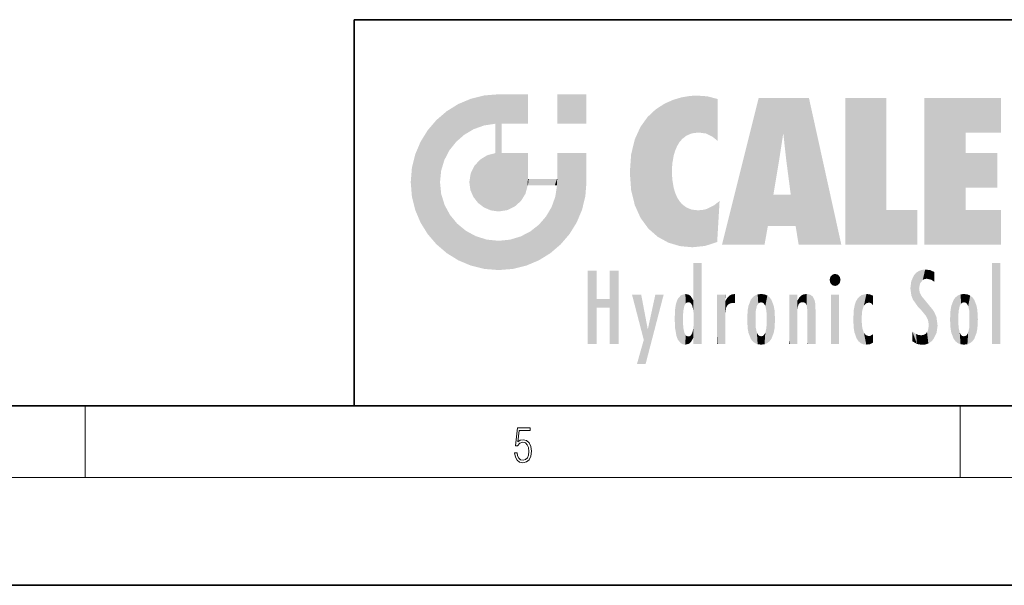
# Model space of a CAD drawing. Extents: x 0 to 420, y 0 to 297.
# Drawn here: x 211 to 266, y 0 to 32 of the extents above; entities that cross this region are included whole.
import ezdxf

# ---------------------------------------------------------------- set-up
doc = ezdxf.new("R2010")
doc.units = 0

msp = doc.modelspace()

# ---------------------------------------------------------------- linework, layer by layer
at = {"color": 7, "lineweight": 35}
for p, q in [((230, 31.5), (230, 10)), ((230, 31.5), (410, 31.5)), ((20, 10), (410, 10)), ((230, 10), (410, 10)), ((0, 0), (420, 0))]:
    msp.add_line(p, q, dxfattribs=at)
at = {"color": 7, "lineweight": 13}
for p, q in [((215, 6), (215, 10)), ((263.75, 6), (263.75, 10)), ((414, 6), (16, 6))]:
    msp.add_line(p, q, dxfattribs=at)
msp.add_lwpolyline([(238.932, 7.376), (238.97, 7.142), (239.066, 6.967), (239.207, 6.858), (239.395, 6.819), (239.591, 6.867), (239.739, 6.992), (239.835, 7.195), (239.869, 7.467), (239.835, 7.732), (239.744, 7.935), (239.6, 8.063), (239.414, 8.11), (239.241, 8.077), (239.116, 7.985), (239.187, 8.616), (239.802, 8.616), (239.802, 8.764), (239.088, 8.764), (238.978, 7.771), (239.093, 7.771), (239.214, 7.912), (239.391, 7.963), (239.531, 7.926), (239.637, 7.826), (239.702, 7.668), (239.727, 7.459), (239.704, 7.25), (239.639, 7.097), (239.535, 7), (239.399, 6.967), (239.264, 6.995), (239.161, 7.078), (239.095, 7.206), (239.068, 7.376)], close=True, dxfattribs=at)
at = {"color": 114, "lineweight": 5}
for points in [[(235.788, 26.8), (236.129, 25.095), (236.491, 27.097), (236.653, 25.404)], [(237.244, 27.282), (236.491, 27.097), (237.235, 25.611), (236.653, 25.404)], [(237.244, 27.282), (237.235, 25.611), (238.038, 27.346), (237.862, 25.706)], [(238.214, 24.082), (238.038, 27.346), (238.038, 20.82), (237.862, 25.706)], [(238.159, 27.346), (238.077, 27.346), (238.214, 24.082), (238.038, 27.346)], [(238.345, 27.346), (238.159, 27.346), (238.227, 25.715), (238.214, 25.715)], [(238.214, 25.715), (238.159, 27.346), (238.214, 24.097), (238.214, 24.082)], [(238.345, 27.346), (238.227, 25.715), (238.853, 27.346), (238.941, 25.714)], [(239.654, 27.346), (238.853, 27.346), (239.394, 25.713), (238.941, 25.714)], [(239.654, 27.346), (239.394, 25.713), (239.634, 25.713), (239.561, 25.713)], [(239.654, 27.346), (239.634, 25.713), (239.669, 25.713)], [(239.669, 27.346), (239.654, 27.346), (239.669, 25.728), (239.669, 25.713)], [(239.669, 27.346), (239.669, 25.728), (239.669, 27.038), (239.669, 26.53)], [(239.669, 27.346), (239.669, 27.038), (239.669, 27.307), (239.669, 27.225)], [(242.933, 27.346), (242.933, 25.715), (241.302, 27.346), (241.302, 25.715)], [(242.933, 27.346), (241.302, 27.346), (242.933, 27.346)], [(247.283, 26.824), (247.492, 19.085), (247.761, 27.036)], [(247.492, 19.085), (247.692, 23.051), (247.761, 27.036), (247.714, 23.477)], [(247.761, 27.036), (247.714, 23.477), (247.789, 23.92)], [(248.225, 27.174), (247.761, 27.036), (247.873, 24.204), (247.789, 23.92)], [(248.225, 27.174), (247.873, 24.204), (248.112, 24.675), (247.988, 24.471)], [(248.225, 27.174), (248.112, 24.675), (248.686, 27.253), (248.263, 24.855)], [(248.263, 24.855), (248.51, 25.047), (248.686, 27.253), (248.814, 25.173)], [(248.686, 27.253), (248.814, 25.173), (249.078, 27.275), (249.179, 25.217)], [(249.078, 27.275), (249.179, 25.217), (249.676, 27.231), (249.594, 25.161)], [(249.676, 27.231), (249.594, 25.161), (249.967, 24.975)], [(250.249, 27.08), (249.676, 27.231), (250.249, 24.741), (249.967, 24.975)], [(250.249, 27.08), (250.249, 24.741), (250.249, 25.91), (250.249, 24.762)], [(250.249, 27.08), (250.249, 25.91), (250.249, 26.907), (250.249, 26.639)], [(250.249, 27.08), (250.249, 26.907), (250.249, 27.024)], [(252.851, 18.967), (252.524, 27.135), (250.485, 18.967)], [(255.329, 27.135), (252.524, 27.135), (254.067, 23.647), (253.898, 25.185)], [(253.898, 25.185), (252.524, 27.135), (253.042, 20.018), (252.851, 18.967)], [(255.329, 27.135), (254.067, 23.647), (254.09, 23.476), (254.075, 23.591)], [(255.329, 27.135), (254.09, 23.476), (254.212, 22.542), (254.124, 23.216)], [(255.329, 27.135), (254.212, 22.542), (254.315, 21.751), (254.313, 21.764)], [(255.329, 27.135), (254.315, 21.751), (254.754, 18.967), (254.585, 20.018)], [(255.329, 27.135), (254.754, 18.967), (257.132, 18.967)], [(257.346, 27.135), (259.644, 27.135), (257.346, 18.967), (259.644, 20.895)], [(264.062, 25.206), (261.764, 18.967), (266.033, 27.135), (261.764, 27.135)], [(264.062, 25.206), (266.033, 27.135), (266.033, 25.206)], [(235.147, 26.402), (234.576, 25.912), (234.836, 23.088), (234.774, 22.451)], [(235.147, 26.402), (234.836, 23.088), (235.297, 24.223), (235.014, 23.682)], [(235.147, 26.402), (235.297, 24.223), (235.788, 26.8)], [(235.297, 24.223), (235.673, 24.698), (235.788, 26.8), (236.129, 25.095)], [(246.34, 26.084), (246.384, 19.863), (246.795, 26.509), (246.902, 19.409)], [(246.795, 26.509), (246.902, 19.409), (247.283, 26.824), (247.492, 19.085)], [(234.576, 18.99), (234.576, 25.912), (234.087, 25.342)], [(235.147, 18.501), (234.774, 22.451), (234.576, 18.99), (234.576, 25.912)], [(245.944, 25.535), (245.954, 20.449), (246.34, 26.084), (246.384, 19.863)], [(233.689, 24.701), (234.087, 19.56), (234.087, 25.342), (234.576, 18.99)], [(238.038, 20.82), (237.862, 25.706), (237.862, 25.692)], [(238.038, 20.82), (237.862, 25.692), (237.862, 24.38), (237.862, 24.889)], [(238.214, 25.715), (238.214, 24.097), (238.214, 25.407), (238.214, 24.898)], [(238.214, 25.715), (238.214, 25.407), (238.214, 25.675), (238.214, 25.594)], [(245.63, 24.848), (245.954, 20.449), (245.944, 25.535)], [(233.392, 23.998), (233.689, 20.202), (233.689, 24.701), (234.087, 19.56)], [(245.423, 24.006), (245.628, 21.166), (245.63, 24.848), (245.954, 20.449)], [(253.898, 25.185), (253.042, 20.018), (253.352, 21.787), (253.346, 21.751)], [(253.898, 25.185), (253.352, 21.787), (253.394, 22.041), (253.365, 21.864)], [(253.898, 25.185), (253.394, 22.041), (253.658, 23.626), (253.478, 22.542)], [(253.898, 25.185), (253.658, 23.626), (253.78, 24.416), (253.662, 23.647)], [(264.062, 20.895), (261.764, 18.967), (264.062, 24.069), (264.062, 25.206)], [(238.038, 20.82), (237.862, 24.38), (237.862, 24.111), (237.862, 24.193)], [(233.207, 23.245), (233.392, 20.904), (233.392, 23.998), (233.689, 20.202)], [(236.685, 23.355), (236.888, 21.301), (236.999, 23.702), (237.218, 21.045)], [(236.999, 23.702), (237.218, 21.045), (237.399, 23.949), (237.607, 20.879)], [(237.399, 23.949), (237.607, 20.879), (237.862, 24.072)], [(238.038, 20.82), (237.862, 24.111), (237.607, 20.879), (237.862, 24.072)], [(238.518, 20.893), (238.249, 24.082), (238.038, 20.82), (238.214, 24.082)], [(238.518, 20.893), (238.488, 24.082), (238.249, 24.082), (238.322, 24.082)], [(238.518, 20.893), (238.942, 21.099), (238.488, 24.082), (238.941, 24.082)], [(239.656, 24.082), (238.941, 24.082), (239.289, 21.412), (238.942, 21.099)], [(239.656, 24.082), (239.289, 21.412), (239.659, 22.275), (239.536, 21.812)], [(239.669, 24.082), (239.656, 24.082), (239.669, 22.627), (239.659, 22.275)], [(239.669, 24.082), (239.669, 22.627), (239.669, 23.355), (239.669, 22.64)], [(239.669, 24.082), (239.669, 23.355), (239.669, 23.974), (239.669, 23.808)], [(239.669, 24.082), (239.669, 23.974), (239.669, 24.047)], [(241.499, 18.99), (241.423, 24.082), (241.302, 24.082), (241.341, 24.082)], [(241.499, 18.99), (241.302, 24.082), (241.302, 23.355), (241.302, 24.069)], [(241.423, 24.082), (241.499, 18.99), (241.609, 24.082), (241.988, 19.56)], [(241.609, 24.082), (241.988, 19.56), (242.117, 24.082), (242.386, 20.202)], [(242.117, 24.082), (242.386, 20.202), (242.918, 24.082), (242.683, 20.904)], [(242.918, 24.082), (242.683, 20.904), (242.869, 21.657)], [(242.869, 21.657), (242.933, 22.451), (242.918, 24.082), (242.933, 23.774)], [(242.918, 24.082), (242.933, 23.774), (242.933, 24.082), (242.933, 23.961)], [(242.933, 24.082), (242.933, 23.961), (242.933, 24.043)], [(242.933, 23.267), (242.933, 23.774), (242.933, 22.466), (242.933, 22.451)], [(245.349, 22.997), (245.421, 22.015), (245.423, 24.006), (245.628, 21.166)], [(264.062, 20.895), (264.062, 24.069), (264.062, 22.141)], [(264.062, 22.141), (264.062, 24.069), (265.831, 22.141), (265.831, 24.069)], [(233.143, 22.451), (233.207, 21.657), (233.207, 23.245), (233.392, 20.904)], [(236.48, 22.931), (236.631, 21.632), (236.685, 23.355), (236.888, 21.301)], [(241.499, 18.99), (241.302, 23.355), (241.302, 22.735), (241.302, 22.902)], [(248.14, 18.891), (247.714, 22.607), (247.492, 19.085), (247.692, 23.051)], [(236.407, 22.451), (236.466, 22.02), (236.48, 22.931), (236.631, 21.632)], [(239.669, 22.627), (239.659, 22.275), (239.708, 22.627), (239.673, 22.275)], [(240.476, 22.275), (239.708, 22.627), (239.673, 22.275)], [(240.476, 22.275), (239.977, 22.627), (239.708, 22.627), (239.79, 22.627)], [(240.476, 22.275), (240.985, 22.275), (239.977, 22.627), (240.485, 22.627)], [(241.287, 22.627), (240.485, 22.627), (241.172, 22.275), (240.985, 22.275)], [(241.287, 22.627), (241.172, 22.275), (241.293, 22.275), (241.253, 22.275)], [(241.499, 18.99), (241.302, 22.627), (241.198, 21.648), (241.293, 22.275)], [(241.287, 22.627), (241.293, 22.275), (241.302, 22.627)], [(241.499, 18.99), (241.302, 22.735), (241.302, 22.627), (241.302, 22.662)], [(247.87, 21.874), (247.788, 22.157), (248.14, 18.891), (247.714, 22.607)], [(235.03, 21.181), (234.84, 21.793), (235.147, 18.501), (234.774, 22.451)], [(241.499, 18.99), (241.198, 21.648), (240.929, 18.501), (240.991, 21.067)], [(248.14, 18.891), (247.982, 21.61), (247.87, 21.874)], [(248.14, 18.891), (248.25, 21.234), (247.982, 21.61), (248.103, 21.41)], [(250.347, 21.349), (250.351, 21.404), (250.217, 19.139), (250.046, 21.165)], [(254.585, 20.018), (253.4, 21.751), (253.042, 20.018), (253.346, 21.751)], [(254.585, 20.018), (254.223, 21.751), (253.4, 21.751), (254.084, 21.751)], [(254.585, 20.018), (254.315, 21.751), (254.223, 21.751), (254.285, 21.751)], [(235.331, 20.626), (235.03, 21.181), (235.788, 18.102), (235.147, 18.501)], [(240.682, 20.542), (240.929, 18.501), (240.991, 21.067)], [(248.83, 18.826), (248.25, 21.234), (248.14, 18.891)], [(248.83, 18.826), (248.782, 20.927), (248.25, 21.234), (248.489, 21.048)], [(248.83, 18.826), (249.54, 18.899), (248.782, 20.927), (249.134, 20.884)], [(249.54, 18.899), (249.407, 20.905), (249.134, 20.884)], [(250.216, 19.119), (249.649, 20.963), (249.54, 18.899), (249.407, 20.905)], [(250.217, 19.139), (250.046, 21.165), (250.216, 19.119), (249.649, 20.963)], [(250.347, 21.349), (250.217, 19.139), (250.325, 20.973), (250.283, 20.262)], [(250.347, 21.349), (250.325, 20.973), (250.341, 21.235)], [(257.346, 18.967), (259.644, 20.895), (261.368, 18.967), (261.368, 20.895)], [(264.062, 20.895), (266.033, 20.895), (261.764, 18.967), (266.033, 18.967)], [(235.331, 20.626), (235.788, 18.102), (235.73, 20.143)], [(240.682, 20.542), (240.285, 20.086), (240.929, 18.501), (240.287, 18.102)], [(235.73, 20.143), (235.788, 18.102), (236.213, 19.745), (236.491, 17.806)], [(239.81, 19.711), (240.287, 18.102), (240.285, 20.086)], [(236.213, 19.745), (236.491, 17.806), (236.767, 19.444), (237.244, 17.62)], [(236.767, 19.444), (237.244, 17.62), (237.38, 19.253), (238.038, 17.556)], [(237.38, 19.253), (238.038, 17.556), (238.038, 19.187), (238.832, 17.62)], [(238.038, 19.187), (238.832, 17.62), (238.674, 19.249)], [(238.674, 19.249), (238.832, 17.62), (239.269, 19.428), (239.585, 17.806)], [(239.269, 19.428), (239.585, 17.806), (239.81, 19.711), (240.287, 18.102)], [(248.903, 15.113), (248.888, 15.303), (248.891, 17.626), (248.889, 17.081)], [(248.903, 15.113), (248.891, 17.626), (248.892, 17.902), (248.892, 17.819)], [(248.903, 15.113), (248.892, 17.902), (248.915, 17.941), (248.893, 17.941)], [(248.903, 15.113), (248.915, 17.941), (248.907, 14.816)], [(248.95, 13.446), (248.907, 14.816), (249.232, 17.941), (248.915, 17.941)], [(248.95, 13.446), (249.232, 17.941), (249.054, 13.446)], [(249.303, 13.446), (249.054, 13.446), (249.303, 17.941), (249.232, 17.941)], [(249.351, 13.446), (249.303, 13.446), (249.351, 17.907), (249.351, 17.941)], [(249.303, 13.446), (249.303, 17.941), (249.351, 17.941)], [(249.351, 13.446), (249.351, 17.907), (249.351, 14.412), (249.351, 15.952)], [(261.617, 17.564), (261.455, 17.508), (261.519, 16.811), (261.466, 16.549)], [(261.617, 17.564), (261.519, 16.811), (261.802, 17.584), (261.668, 17.001)], [(261.668, 17.001), (261.775, 17.055), (261.802, 17.584), (261.9, 17.075)], [(261.802, 17.584), (261.9, 17.075), (262.072, 17.555), (262.144, 17.016)], [(262.072, 17.555), (262.144, 17.016), (262.319, 17.448), (262.319, 17.422)], [(265.982, 17.941), (265.982, 13.446), (265.524, 17.941), (265.524, 13.446)], [(265.982, 17.941), (265.524, 17.941), (265.982, 17.941)], [(243.495, 15.937), (243.495, 13.446), (243.495, 17.529), (243.008, 13.446)], [(243.495, 17.529), (243.008, 13.446), (243.008, 17.529)], [(244.719, 17.529), (244.231, 15.466), (244.231, 15.937), (243.495, 15.466)], [(244.719, 13.446), (244.231, 13.446), (244.719, 17.529), (244.231, 15.466)], [(244.719, 17.529), (244.231, 15.937), (244.231, 17.529)], [(248.888, 15.303), (248.883, 15.9), (248.889, 17.081)], [(256.521, 16.837), (256.631, 17.299), (256.479, 17.01), (256.521, 17.179)], [(256.521, 16.837), (256.936, 17.299), (256.631, 17.299), (256.786, 17.345)], [(256.521, 16.837), (257.088, 17.01), (256.936, 17.299), (257.046, 17.179)], [(256.521, 16.837), (256.936, 16.715), (257.088, 17.01), (257.046, 16.837)], [(261.035, 16.13), (261.126, 15.906), (261.03, 16.944), (261.184, 17.276)], [(261.383, 15.538), (261.305, 17.409), (261.126, 15.906), (261.184, 17.276)], [(261.383, 15.538), (261.466, 16.549), (261.305, 17.409), (261.455, 17.508)], [(262.317, 17.256), (262.318, 17.379), (262.144, 17.016), (262.319, 17.422)], [(262.317, 17.256), (262.144, 17.016), (262.315, 16.958), (262.314, 16.901)], [(256.521, 16.837), (256.631, 16.715), (256.936, 16.715), (256.786, 16.668)], [(261.035, 16.13), (261.03, 16.944), (260.979, 16.538)], [(261.624, 15.277), (261.498, 16.313), (261.383, 15.538), (261.466, 16.549)], [(244.231, 15.937), (243.495, 15.466), (243.495, 15.937), (243.495, 13.446)], [(246.126, 13.668), (245.472, 16.181), (246.345, 14.274), (245.984, 16.181)], [(246.228, 12.325), (246.345, 14.274), (247.232, 16.181), (246.355, 14.274)], [(247.232, 16.181), (246.355, 14.274), (246.769, 16.181)], [(247.953, 13.859), (247.958, 15.8), (248.026, 13.679), (248.032, 15.969)], [(248.026, 13.679), (248.032, 15.969), (248.189, 13.479), (248.199, 16.154)], [(248.189, 13.479), (248.199, 16.154), (248.298, 13.423)], [(248.444, 16.224), (248.331, 15.305), (248.199, 16.154), (248.318, 15.115)], [(248.199, 16.154), (248.318, 15.115), (248.298, 13.423), (248.317, 14.816)], [(248.467, 15.702), (248.39, 15.572), (248.444, 16.224), (248.331, 15.305)], [(248.641, 16.18), (248.467, 15.702), (248.444, 16.224)], [(248.641, 16.18), (248.62, 15.769), (248.467, 15.702), (248.519, 15.744)], [(248.62, 15.769), (248.641, 16.18), (248.71, 15.744), (248.739, 16.107)], [(248.71, 15.744), (248.739, 16.107), (248.759, 15.702), (248.883, 15.878)], [(250.555, 13.446), (250.26, 16.181), (250.235, 13.446), (250.212, 16.181)], [(250.235, 13.446), (250.212, 16.181), (250.212, 16.152)], [(250.235, 13.446), (250.212, 16.152), (250.212, 13.881), (250.212, 14.627)], [(250.648, 16.181), (250.331, 16.181), (250.555, 13.446), (250.26, 16.181)], [(250.555, 13.446), (250.627, 13.446), (250.648, 16.181), (250.675, 13.446)], [(250.67, 16.181), (250.648, 16.181), (250.67, 15.87), (250.67, 15.845)], [(250.648, 16.181), (250.675, 13.446), (250.67, 15.845), (250.675, 15.168)], [(250.67, 16.181), (250.67, 15.87), (250.67, 16.118), (250.67, 16.013)], [(250.68, 15.845), (250.716, 15.467), (250.781, 16.018)], [(250.716, 15.467), (250.771, 15.577), (250.781, 16.018), (250.856, 15.658)], [(250.781, 16.018), (250.856, 15.658), (250.911, 16.142), (250.972, 15.709)], [(250.911, 16.142), (250.972, 15.709), (251.043, 16.203), (251.124, 15.726)], [(251.202, 16.224), (251.043, 16.203), (251.163, 15.723), (251.124, 15.726)], [(251.202, 16.224), (251.163, 15.723), (251.202, 15.745), (251.202, 15.721)], [(251.202, 16.224), (251.202, 15.745), (251.202, 16.172), (251.202, 16.094)], [(251.96, 14.059), (252.09, 15.902), (252.09, 13.725), (252.189, 16.034)], [(252.09, 13.725), (252.189, 16.034), (252.189, 13.593), (252.315, 16.136)], [(252.189, 13.593), (252.315, 16.136), (252.315, 13.492)], [(252.472, 16.201), (252.368, 15.292), (252.315, 16.136), (252.355, 15.102)], [(252.315, 16.136), (252.355, 15.102), (252.315, 13.492)], [(252.506, 15.691), (252.427, 15.56), (252.472, 16.201), (252.368, 15.292)], [(252.663, 16.224), (252.506, 15.691), (252.472, 16.201)], [(252.663, 16.224), (252.663, 15.759), (252.506, 15.691), (252.56, 15.733)], [(252.663, 16.224), (252.853, 16.201), (252.663, 15.759), (252.766, 15.733)], [(252.853, 16.201), (252.82, 15.691), (252.766, 15.733)], [(253.01, 16.136), (252.898, 15.56), (252.853, 16.201), (252.82, 15.691)], [(252.97, 15.102), (252.957, 15.292), (253.01, 16.136), (252.898, 15.56)], [(253.136, 16.034), (253.01, 13.492), (253.01, 16.136), (252.97, 14.521)], [(253.01, 16.136), (252.97, 14.521), (252.97, 15.102), (252.97, 14.805)], [(253.235, 15.902), (253.136, 13.594), (253.136, 16.034), (253.01, 13.492)], [(254.275, 16.181), (254.227, 16.181), (254.524, 13.446), (254.275, 13.446)], [(254.275, 13.446), (254.227, 16.181), (254.227, 14.999), (254.227, 16.161)], [(254.275, 16.181), (254.524, 13.446), (254.346, 16.181)], [(254.663, 16.181), (254.346, 16.181), (254.628, 13.446), (254.524, 13.446)], [(254.663, 16.181), (254.628, 13.446), (254.686, 13.446)], [(254.686, 16.181), (254.663, 16.181), (254.686, 13.461), (254.686, 13.446)], [(254.686, 16.181), (254.686, 13.461), (254.686, 14.83), (254.686, 14.299)], [(254.686, 16.181), (254.686, 14.83), (254.686, 15.111), (254.686, 15.025)], [(254.686, 16.181), (254.686, 15.111), (254.686, 15.867), (254.686, 15.152)], [(254.686, 16.181), (254.686, 15.867), (254.686, 16.024), (254.686, 15.89)], [(254.686, 16.181), (254.686, 16.024), (254.686, 16.122)], [(254.695, 15.867), (254.702, 15.505), (254.782, 16.016)], [(254.702, 15.505), (254.757, 15.661), (254.782, 16.016), (254.838, 15.74)], [(254.782, 16.016), (254.838, 15.74), (254.891, 16.129), (254.964, 15.769)], [(254.891, 16.129), (254.964, 15.769), (255.026, 16.2), (255.068, 15.75)], [(255.026, 16.2), (255.068, 15.75), (255.193, 16.224)], [(255.068, 15.75), (255.143, 15.699), (255.193, 16.224), (255.203, 15.595)], [(255.193, 16.224), (255.203, 15.595), (255.399, 16.187), (255.236, 15.336)], [(255.259, 13.446), (255.576, 13.446), (255.236, 15.336), (255.399, 16.187)], [(255.576, 13.446), (255.539, 16.084), (255.399, 16.187)], [(255.647, 13.446), (255.646, 15.872), (255.576, 13.446), (255.539, 16.084)], [(257.01, 16.181), (257.01, 13.446), (256.552, 16.181), (256.552, 13.446)], [(257.01, 16.181), (256.552, 16.181), (257.01, 16.181)], [(258.083, 13.598), (258.041, 15.977), (257.977, 13.757), (257.948, 15.811)], [(258.223, 13.48), (258.242, 16.157), (258.083, 13.598), (258.041, 15.977)], [(258.278, 14.514), (258.266, 14.838), (258.223, 13.48), (258.242, 16.157)], [(258.242, 16.157), (258.305, 15.336), (258.53, 16.224), (258.39, 15.574)], [(258.266, 14.838), (258.279, 15.158), (258.242, 16.157), (258.305, 15.336)], [(258.39, 15.574), (258.504, 15.699), (258.53, 16.224), (258.671, 15.748)], [(258.53, 16.224), (258.671, 15.748), (258.718, 16.203), (258.798, 15.711)], [(258.895, 16.132), (258.718, 16.203), (258.885, 15.618), (258.798, 15.711)], [(258.895, 16.132), (258.885, 15.618), (258.895, 15.671), (258.895, 15.618)], [(258.895, 16.132), (258.895, 15.671), (258.895, 16.067), (258.895, 15.951)], [(261.624, 15.277), (261.62, 16.083), (261.498, 16.313), (261.602, 16.105)], [(261.649, 16.048), (261.62, 16.083), (261.838, 15.015), (261.624, 15.277)], [(261.649, 16.048), (261.838, 15.015), (261.733, 15.947)], [(261.733, 15.947), (261.838, 15.015), (261.934, 15.702), (261.961, 14.775)], [(263.491, 16.034), (263.491, 13.593), (263.392, 15.902), (263.392, 13.725)], [(263.617, 16.136), (263.617, 13.492), (263.491, 16.034), (263.491, 13.593)], [(263.774, 16.201), (263.67, 15.292), (263.617, 16.136)], [(263.67, 15.292), (263.657, 15.102), (263.617, 16.136), (263.657, 14.521)], [(263.617, 16.136), (263.657, 14.521), (263.617, 13.492), (263.67, 14.334)], [(263.774, 16.201), (263.807, 15.691), (263.67, 15.292), (263.729, 15.56)], [(263.964, 16.224), (263.807, 15.691), (263.774, 16.201)], [(263.964, 16.224), (263.964, 15.759), (263.807, 15.691), (263.861, 15.733)], [(263.964, 16.224), (264.155, 16.201), (263.964, 15.759), (264.067, 15.733)], [(264.155, 16.201), (264.121, 15.691), (264.067, 15.733)], [(264.312, 16.136), (264.2, 15.56), (264.155, 16.201), (264.121, 15.691)], [(264.271, 15.102), (264.259, 15.292), (264.312, 16.136), (264.2, 15.56)], [(264.271, 14.521), (264.312, 16.136), (264.259, 14.334), (264.312, 13.492)], [(264.271, 14.521), (264.271, 14.805), (264.312, 16.136), (264.271, 15.102)], [(264.312, 13.492), (264.312, 16.136), (264.438, 13.593), (264.438, 16.034)], [(264.438, 13.593), (264.438, 16.034), (264.537, 13.725), (264.537, 15.902)], [(247.868, 15.34), (247.907, 15.609), (247.953, 13.859), (247.958, 15.8)], [(248.759, 15.702), (248.883, 15.878), (248.831, 15.57)], [(248.888, 15.303), (248.831, 15.57), (248.883, 15.9), (248.883, 15.878)], [(250.67, 15.845), (250.675, 15.168), (250.68, 15.845), (250.716, 15.467)], [(251.888, 14.805), (251.914, 15.314), (251.914, 14.309), (251.96, 15.567)], [(251.914, 14.309), (251.96, 15.567), (251.96, 14.059), (252.09, 15.902)], [(253.366, 15.567), (253.235, 13.725), (253.235, 15.902), (253.136, 13.594)], [(253.411, 15.314), (253.366, 14.059), (253.366, 15.567), (253.235, 13.725)], [(254.695, 15.867), (254.686, 15.867), (254.702, 15.505), (254.688, 15.385)], [(254.688, 15.385), (254.686, 15.867), (254.686, 15.152)], [(255.695, 13.446), (255.679, 15.699), (255.647, 13.446), (255.646, 15.872)], [(255.695, 15.325), (255.679, 15.699), (255.695, 13.459), (255.695, 13.446)], [(257.828, 15.34), (257.863, 14.085), (257.882, 15.619), (257.977, 13.757)], [(257.977, 13.757), (257.948, 15.811), (257.882, 15.619)], [(261.934, 15.702), (261.961, 14.775), (261.973, 15.656), (262.007, 14.491)], [(261.973, 15.656), (262.007, 14.491), (262.229, 15.341)], [(263.216, 14.309), (263.189, 14.805), (263.261, 15.567), (263.216, 15.314)], [(263.261, 15.567), (263.261, 14.059), (263.216, 14.309)], [(263.392, 15.902), (263.392, 13.725), (263.261, 15.567), (263.261, 14.059)], [(264.537, 13.725), (264.537, 15.902), (264.667, 14.059), (264.667, 15.567)], [(264.667, 14.059), (264.667, 15.567), (264.713, 14.309), (264.713, 15.314)], [(247.866, 14.347), (247.85, 14.849), (247.953, 13.859), (247.868, 15.34)], [(248.298, 13.423), (248.317, 14.816), (248.318, 14.513)], [(248.95, 13.446), (248.893, 13.446), (248.907, 14.816), (248.903, 14.518)], [(250.675, 15.168), (250.675, 13.446), (250.675, 14.164), (250.675, 13.458)], [(250.675, 15.168), (250.675, 14.164), (250.675, 15.013), (250.675, 14.777)], [(250.675, 15.168), (250.675, 15.013), (250.675, 15.117)], [(252.355, 15.102), (252.355, 14.521), (252.315, 13.492), (252.368, 14.334)], [(252.356, 14.805), (252.355, 14.521), (252.355, 15.102)], [(253.438, 14.805), (253.411, 14.309), (253.411, 15.314), (253.366, 14.059)], [(254.275, 13.446), (254.227, 14.999), (254.227, 13.684), (254.227, 14.047)], [(255.259, 13.446), (255.236, 15.336), (255.236, 14.234), (255.236, 15.315)], [(255.695, 15.325), (255.695, 13.459), (255.695, 14.899), (255.695, 14.23)], [(255.695, 15.325), (255.695, 14.899), (255.695, 15.27), (255.695, 15.156)], [(257.798, 14.789), (257.823, 14.325), (257.828, 15.34), (257.863, 14.085)], [(262.266, 13.71), (262.229, 15.341), (262.136, 13.572), (262.007, 14.491)], [(262.436, 14.05), (262.327, 15.185), (262.266, 13.71), (262.229, 15.341)], [(262.495, 14.459), (262.433, 14.931), (262.436, 14.05), (262.327, 15.185)], [(263.657, 14.805), (263.657, 14.521), (263.657, 15.102)], [(264.713, 14.309), (264.713, 15.314), (264.739, 14.805)], [(246.228, 12.325), (245.745, 12.325), (246.345, 14.274), (246.126, 13.668)], [(248.331, 14.323), (248.43, 13.403), (248.318, 14.513), (248.298, 13.423)], [(248.331, 14.323), (248.39, 14.055), (248.43, 13.403), (248.467, 13.925)], [(248.893, 13.798), (248.831, 14.058), (248.888, 14.327)], [(248.903, 14.518), (248.893, 13.772), (248.888, 14.327), (248.893, 13.798)], [(248.903, 14.518), (248.893, 13.446), (248.893, 13.622), (248.893, 13.472)], [(248.903, 14.518), (248.893, 13.622), (248.893, 13.772), (248.893, 13.731)], [(249.351, 13.446), (249.351, 14.412), (249.351, 13.571), (249.351, 13.828)], [(252.315, 13.492), (252.368, 14.334), (252.472, 13.426), (252.427, 14.068)], [(252.853, 13.426), (252.898, 14.068), (253.01, 13.492), (252.957, 14.334)], [(253.01, 13.492), (252.957, 14.334), (252.97, 14.521)], [(258.361, 13.423), (258.304, 14.324), (258.223, 13.48), (258.278, 14.514)], [(258.361, 13.423), (258.525, 13.403), (258.304, 14.324), (258.388, 14.066)], [(262.136, 13.572), (262.007, 14.491), (261.98, 13.47), (261.963, 14.209)], [(263.617, 13.492), (263.67, 14.334), (263.774, 13.426), (263.729, 14.068)], [(264.155, 13.426), (264.2, 14.068), (264.312, 13.492), (264.259, 14.334)], [(248.43, 13.403), (248.467, 13.925), (248.642, 13.452), (248.519, 13.883)], [(248.519, 13.883), (248.62, 13.857), (248.642, 13.452), (248.71, 13.883)], [(248.642, 13.452), (248.71, 13.883), (248.742, 13.535), (248.759, 13.926)], [(248.742, 13.535), (248.759, 13.926), (248.893, 13.798), (248.831, 14.058)], [(250.235, 13.446), (250.212, 13.881), (250.212, 13.501), (250.212, 13.615)], [(252.472, 13.426), (252.427, 14.068), (252.506, 13.936)], [(252.663, 13.403), (252.472, 13.426), (252.56, 13.894), (252.506, 13.936)], [(252.663, 13.403), (252.56, 13.894), (252.766, 13.894), (252.663, 13.868)], [(252.663, 13.403), (252.766, 13.894), (252.853, 13.426)], [(252.766, 13.894), (252.82, 13.936), (252.853, 13.426), (252.898, 14.068)], [(255.259, 13.446), (255.236, 14.234), (255.236, 13.558), (255.236, 13.735)], [(258.525, 13.403), (258.498, 13.931), (258.388, 14.066)], [(258.717, 13.428), (258.661, 13.879), (258.525, 13.403), (258.498, 13.931)], [(258.895, 13.511), (258.751, 13.893), (258.717, 13.428), (258.661, 13.879)], [(258.895, 13.982), (258.751, 13.893), (258.895, 13.534), (258.895, 13.511)], [(258.895, 13.982), (258.895, 13.534), (258.895, 13.933), (258.895, 13.86)], [(261.349, 13.438), (261.294, 13.997), (261.096, 14.107), (261.096, 14.134)], [(261.349, 13.438), (261.096, 14.107), (261.096, 13.644), (261.096, 13.729)], [(261.401, 13.951), (261.294, 13.997), (261.632, 13.392), (261.349, 13.438)], [(261.401, 13.951), (261.632, 13.392), (261.578, 13.922)], [(261.578, 13.922), (261.632, 13.392), (261.715, 13.943), (261.815, 13.412)], [(261.715, 13.943), (261.815, 13.412), (261.824, 14.002), (261.98, 13.47)], [(261.824, 14.002), (261.98, 13.47), (261.906, 14.093)], [(261.98, 13.47), (261.963, 14.209), (261.906, 14.093)], [(263.774, 13.426), (263.729, 14.068), (263.807, 13.936)], [(263.964, 13.403), (263.774, 13.426), (263.861, 13.894), (263.807, 13.936)], [(263.964, 13.403), (263.861, 13.894), (264.067, 13.894), (263.964, 13.868)], [(263.964, 13.403), (264.067, 13.894), (264.155, 13.426)], [(264.067, 13.894), (264.121, 13.936), (264.155, 13.426), (264.2, 14.068)], [(249.351, 13.446), (249.351, 13.571), (249.351, 13.492)], [(250.235, 13.446), (250.212, 13.501), (250.212, 13.446)], [(254.275, 13.446), (254.227, 13.684), (254.227, 13.475), (254.227, 13.524)], [(254.275, 13.446), (254.227, 13.475), (254.227, 13.446)], [(255.259, 13.446), (255.236, 13.558), (255.236, 13.446), (255.236, 13.482)], [(261.349, 13.438), (261.096, 13.644), (261.096, 13.587)]]:
    msp.add_solid(points, dxfattribs=at)

doc.saveas('drawing.dxf')
